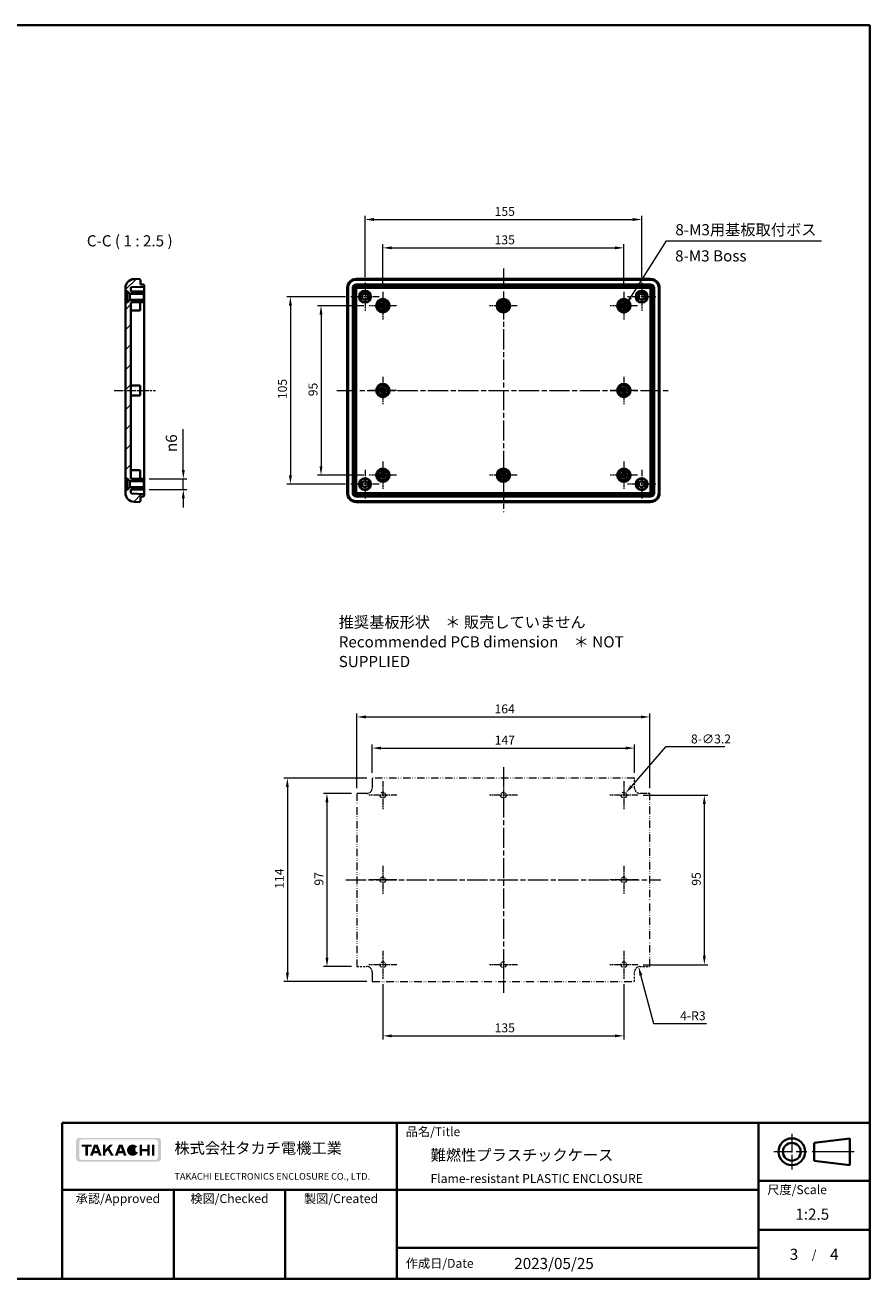
# Model space of a CAD drawing. Units: millimetres. Extents: x 29 to 3773, y 16 to 719.
# Drawn here: x 2313 to 2786, y 16 to 719 of the extents above; entities that cross this region are included whole.
import ezdxf
from ezdxf.enums import TextEntityAlignment as Align

# ---------------------------------------------------------------- set-up
doc = ezdxf.new("R2010")
doc.units = ezdxf.units.MM
doc.header["$LTSCALE"] = 2
doc.linetypes.add('CHAIN', pattern=[0.3543, 0.2362, -0.0295, 0.0591, -0.0295])
doc.linetypes.add('DASH_DOUBLE_DOT', pattern=[0.4398, 0.24, -0.06, 0.0098, -0.06, 0.01, -0.06])
doc.layers.get('Defpoints').update_dxf_attribs({"lineweight": 25})
for name, color, linetype, lineweight in [('Border (ISO)', 7, 'Continuous', 35), ('Dimension (ISO)', 7, 'Continuous', 18), ('Symbol (ISO)', 7, 'Continuous', 18), ('Title (ISO)', 7, 'Continuous', 35), ('Visible (ISO)', 7, 'Continuous', 35), ('Visible Narrow (ISO)', 7, 'Continuous', 25)]:
    doc.layers.add(name, color=color, linetype=linetype, lineweight=lineweight)
for name, color, linetype, lineweight, true_color in [('Center Mark (ISO)', 7, 'Continuous', 18, 0x80ffff), ('Centerline (ISO)', 7, 'Continuous', 18, 0x80ffff), ('Hatch (ISO)', 1, 'Continuous', 18, 0xff0000)]:
    doc.layers.add(name, color=color, linetype=linetype, lineweight=lineweight, true_color=true_color)
doc.styles.add('Note Text (TK)', font='MS PGothic.ttf')
doc.styles.add('文字スタイル67', font='arial.ttf')
doc.dimstyles.new('Default - Method 1b (TK)', dxfattribs={"dimscale": 2, "dimtxt": 2.5, "dimasz": 2.5, "dimexe": 1, "dimexo": 1.5, "dimgap": 1, "dimtad": 1, "dimtoh": 1, "dimrnd": 1e-08, "dimdsep": 46, "dimtxsty": 'Note Text (TK)', "dimcen": 0.09, "dimdle": 5, "dimclrd": 100, "dimclre": 100, "dimclrt": 7, "dimadec": 1, "dimazin": 1, "dimtfac": 1, "dimtmove": 0, "dimatfit": 3, "dimfxl": 0, "dimtolj": 1, "dimlwd": -1, "dimlwe": -1, "dimarcsym": 0})
doc.dimstyles.new('Default - Method 1b (TK)$7', dxfattribs={"dimscale": 2, "dimtxt": 2.5, "dimasz": 2.5, "dimexe": 1, "dimexo": 1.5, "dimgap": 1, "dimtad": 1, "dimtoh": 1, "dimrnd": 1e-08, "dimdsep": 46, "dimtxsty": 'Note Text (TK)', "dimcen": 0.09, "dimdle": 5, "dimclrd": 256, "dimclre": 100, "dimclrt": 7, "dimadec": 1, "dimazin": 1, "dimtfac": 1, "dimtmove": 0, "dimatfit": 3, "dimfxl": 0, "dimtolj": 1, "dimlwd": -1, "dimlwe": -1, "dimarcsym": 0})

# ---------------------------------------------------------------- blocks, each defined once
blk = doc.blocks.new('図面枠 tk図枠')
at = {"layer": 'Border (ISO)'}
for p, q in [((14.5, 289), (405.5, 289)), ((405.5, 289), (405.5, 8)), ((14.5, 8), (405.5, 8))]:
    blk.add_line(p, q, dxfattribs=at)
blk = doc.blocks.new('表題欄 tk表題欄')
at = {"layer": 'Hatch (ISO)'}
h = blk.add_hatch(color=256, dxfattribs=at)
edge = h.paths.add_edge_path(flags=0)
edge.add_arc((95.58, 236.3), 0.596, 270, 360)
edge.add_line((96.17, 236.3), (96.17, 239.71))
edge.add_arc((95.58, 239.71), 0.596, 0, 90)
edge.add_line((95.58, 240.31), (79.14, 240.31))
edge.add_arc((79.14, 239.71), 0.596, 90, 180)
edge.add_line((78.54, 239.71), (78.54, 236.3))
edge.add_arc((79.14, 236.3), 0.596, 180, 270)
edge.add_line((79.14, 235.7), (95.58, 235.7))
edge = h.paths.add_edge_path()
edge.add_line((77.84, 239.96), (77.84, 236.05))
edge.add_arc((78.54, 236.05), 0.702, 180, 270)
edge.add_line((78.54, 235.35), (96.17, 235.35))
edge.add_arc((96.17, 236.05), 0.702, 270, 360)
edge.add_line((96.87, 236.05), (96.87, 239.96))
edge.add_arc((96.17, 239.96), 0.702, 0, 90)
edge.add_line((96.17, 240.66), (78.54, 240.66))
edge.add_arc((78.54, 239.96), 0.702, 90, 180)
for points in [[(79.07, 239.15), (79.07, 238.66), (79.92, 238.66), (79.92, 236.66), (80.51, 236.66), (80.51, 238.66), (81.36, 238.66), (81.36, 239.15)], [(85.68, 236.66), (84.94, 237.89), (84.42, 237.32), (84.42, 236.66), (83.9, 236.66), (83.9, 239.15), (84.42, 239.15), (84.42, 238.1), (85.39, 239.15), (86.11, 239.15), (85.32, 238.3), (86.3, 236.66)], [(92.09, 239.15), (92.09, 236.66), (92.61, 236.66), (92.61, 237.66), (93.77, 237.66), (93.77, 236.66), (94.29, 236.66), (94.29, 239.15), (93.77, 239.15), (93.77, 238.15), (92.61, 238.15), (92.61, 239.15)], [(94.84, 239.15), (94.84, 236.66), (95.36, 236.66), (95.36, 239.15)]]:
    blk.add_hatch(color=256, dxfattribs=at).paths.add_polyline_path(points)
h = blk.add_hatch(color=256, dxfattribs=at)
h.paths.add_polyline_path([(82.59, 237.71), (81.95, 237.71), (82.27, 238.58)], flags=0)
h.paths.add_polyline_path([(82.78, 237.2), (81.76, 237.2), (81.57, 236.66), (80.95, 236.66), (81.86, 239.15), (82.68, 239.15), (83.59, 236.66), (82.98, 236.66)])
h = blk.add_hatch(color=256, dxfattribs=at)
h.paths.add_polyline_path([(87.53, 237.71), (88.16, 237.71), (87.85, 238.58)], flags=0)
h.paths.add_polyline_path([(87.14, 236.66), (87.34, 237.2), (88.35, 237.2), (88.55, 236.66), (89.17, 236.66), (88.25, 239.15), (87.44, 239.15), (86.52, 236.66)])
h = blk.add_hatch(color=256, dxfattribs=at)
edge = h.paths.add_edge_path()
edge.add_arc((90.52, 237.9), 1.27, 38.5505, 336.582)
edge.add_line((91.69, 237.4), (91.17, 237.62))
edge.add_ellipse((90.52, 237.9), major_axis=(0, -0.8), ratio=0.867347, start_angle=124.651, end_angle=429.4109, ccw=False)
edge.add_line((91.09, 238.36), (91.52, 238.7))
at = {"layer": 'Title (ISO)'}
for p, q in [((74.71, 244.05), (255.71, 244.05)), ((74.71, 209.05), (74.71, 244.05)), ((149.71, 244.05), (149.71, 209.05)), ((230.71, 244.05), (230.71, 209.05)), ((255.71, 244.05), (255.71, 209.05)), ((243.21, 239.55), (251.21, 240.55)), ((243.21, 239.55), (243.21, 235.55)), ((251.21, 234.55), (251.21, 240.55)), ((243.21, 235.55), (251.21, 234.55)), ((230.71, 231.05), (255.71, 231.05)), ((74.71, 229.05), (230.71, 229.05)), ((99.71, 229.05), (99.71, 209.05)), ((124.71, 229.05), (124.71, 209.05)), ((230.71, 220.05), (255.71, 220.05)), ((149.71, 216.05), (230.71, 216.05)), ((255.71, 209.05), (74.71, 209.05))]:
    blk.add_line(p, q, dxfattribs=at)
at = {"layer": 'Title (ISO)', "color": 4, "linetype": 'CHAIN', "lineweight": 18, "ltscale": 8.88956, "true_color": 0x00ffff}
blk.add_line((238.21, 241.55), (238.21, 233.55), dxfattribs=at)
at = {"layer": 'Title (ISO)', "color": 4, "linetype": 'CHAIN', "lineweight": 18, "ltscale": 20.001633, "true_color": 0x00ffff}
blk.add_line((252.21, 237.55), (234.21, 237.55), dxfattribs=at)
at = {"layer": 'Title (ISO)'}
for radius in [3, 2]:
    blk.add_circle((238.21, 237.55), radius, dxfattribs=at)
at = {"layer": 'Title (ISO)', "color": 1, "true_color": 0xff0000, "char_height": 2, "line_spacing_factor": 1.5, "style": 'Note Text (TK)'}
for s, insert, attachment_point in [('\\fＭＳ Ｐゴシック|b0|i0;\\H2.0000;品名/Title', (151.71, 242.05), 4), ('\\fＭＳ Ｐゴシック|b0|i0;\\H2.0000;承認/Approved', (87.21, 227.05), 5), ('\\fＭＳ Ｐゴシック|b0|i0;\\H2.0000;検図/Checked', (112.21, 227.05), 5), ('\\fＭＳ Ｐゴシック|b0|i0;\\H2.0000;製図/Created', (137.21, 227.05), 5), ('\\fＭＳ Ｐゴシック|b0|i0;\\H2.0000;尺度/Scale', (232.71, 229.05), 4), ('\\fＭＳ Ｐゴシック|b0|i0;\\H2.0000;作成日/Date', (151.71, 212.55), 4)]:
    blk.add_mtext(s, dxfattribs=dict(at, insert=insert, attachment_point=attachment_point))
at = {"layer": 'Title (ISO)', "color": 7, "line_spacing_factor": 1.5, "style": 'Note Text (TK)'}
for s, insert, char_height, attachment_point in [('株式会社タカチ電機工業', (99.87, 238.05), 2.5, 4), ('\\fArial|b0|i0;\\H1.4986;TAKACHI ELECTRONICS ENCLOSURE CO., LTD.', (99.87, 232.05), 1.4986, 4), ('\\fＭＳ Ｐゴシック|b0|i0;\\H2.0000;/', (243.21, 214.55), 2, 5)]:
    blk.add_mtext(s, dxfattribs=dict(at, insert=insert, char_height=char_height, attachment_point=attachment_point))
at = {"layer": 'Title (ISO)', "color": 7}
for tag, p, height, style in [('<品名>_001', (157.28, 235.56), 2.5, 'Note Text (TK)'), ('<Title>_001', (157.25, 230.55), 2, '文字スタイル67'), ('<尺度>_001', (240.82, 222.3), 2.5, 'Note Text (TK)'), ('作成日_001', (175.66, 211.26), 2.5, 'Note Text (TK)'), ('<ページ_No.>_001', (238.1, 213.3), 2.5, 'Note Text (TK)'), ('<総ページ数>_001', (246.79, 213.3), 2.5, 'Note Text (TK)')]:
    blk.add_attdef(tag, p, '', height=height, dxfattribs=dict(at, style=style))
at = {"layer": 'Title (ISO)', "color": 7, "style": 'Note Text (TK)'}
blk.add_attdef('<承認>', text='', height=2.5, dxfattribs=at).set_placement((87.21, 217.05), align=Align.MIDDLE_CENTER)
blk = doc.blocks.new('*D38')
at = {"layer": 'Defpoints', "color": 0, "transparency": 16777216}
for p in [(2379.27, 464.29), (2379.27, 458.29), (2401.38, 458.29)]:
    blk.add_point(p, dxfattribs=at)
at = {"layer": 'Dimension (ISO)', "color": 100, "transparency": 16777216}
for p, q in [((2401.38, 469.29), (2401.38, 492.05)), ((2382.27, 464.29), (2403.38, 464.29)), ((2401.38, 458.29), (2401.38, 464.29)), ((2382.27, 458.29), (2403.38, 458.29)), ((2401.38, 453.29), (2401.38, 448.29))]:
    blk.add_line(p, q, dxfattribs=at)
for points in [[(2400.54, 469.29), (2402.21, 469.29), (2401.38, 464.29)], [(2400.54, 453.29), (2402.21, 453.29), (2401.38, 458.29)]]:
    blk.add_solid(points, dxfattribs=at)
at = {"layer": 'Dimension (ISO)', "color": 7, "transparency": 16777216, "insert": (2394.7, 479.29), "char_height": 5, "attachment_point": 4, "rotation": 90, "style": 'Note Text (TK)'}
blk.add_mtext('\\A1;\\fAIGDT|b0|i0;\\H6.2183;n\\fＭＳ Ｐゴシック|b0|i0;\\H6.2500;6', dxfattribs=at)
blk = doc.blocks.new('*D39')
at = {"layer": 'Defpoints', "color": 0, "transparency": 16777216}
for p in [(2654.18, 313.41), (2507.18, 296.55), (2654.18, 296.55)]:
    blk.add_point(p, dxfattribs=at)
at = {"layer": 'Dimension (ISO)', "color": 100, "transparency": 16777216}
for p, q in [((2507.18, 299.55), (2507.18, 315.41)), ((2512.18, 313.41), (2649.18, 313.41)), ((2654.18, 299.55), (2654.18, 315.41))]:
    blk.add_line(p, q, dxfattribs=at)
for points in [[(2512.18, 314.24), (2512.18, 312.58), (2507.18, 313.41)], [(2649.18, 314.24), (2649.18, 312.58), (2654.18, 313.41)]]:
    blk.add_solid(points, dxfattribs=at)
at = {"layer": 'Dimension (ISO)', "color": 7, "transparency": 16777216, "insert": (2575.84, 317.91), "char_height": 5, "attachment_point": 4, "style": 'Note Text (TK)'}
blk.add_mtext('\\A1;147', dxfattribs=at)
blk = doc.blocks.new('*D40')
at = {"layer": 'Defpoints', "color": 0, "transparency": 16777216}
for p in [(2662.68, 330.87), (2498.68, 288.05), (2662.68, 288.05)]:
    blk.add_point(p, dxfattribs=at)
at = {"layer": 'Dimension (ISO)', "color": 100, "transparency": 16777216}
for p, q in [((2498.68, 291.05), (2498.68, 332.87)), ((2503.68, 330.87), (2657.68, 330.87)), ((2662.68, 291.05), (2662.68, 332.87))]:
    blk.add_line(p, q, dxfattribs=at)
for points in [[(2503.68, 331.7), (2503.68, 330.04), (2498.68, 330.87)], [(2657.68, 331.7), (2657.68, 330.04), (2662.68, 330.87)]]:
    blk.add_solid(points, dxfattribs=at)
at = {"layer": 'Dimension (ISO)', "color": 7, "transparency": 16777216, "insert": (2575.72, 335.37), "char_height": 5, "attachment_point": 4, "style": 'Note Text (TK)'}
blk.add_mtext('\\A1;164', dxfattribs=at)
blk = doc.blocks.new('*D41')
at = {"layer": 'Defpoints', "color": 0, "transparency": 16777216}
for p in [(2498.68, 288.05), (2481.86, 191.05), (2498.68, 191.05)]:
    blk.add_point(p, dxfattribs=at)
at = {"layer": 'Dimension (ISO)', "color": 100, "transparency": 16777216}
for p, q in [((2495.68, 288.05), (2479.86, 288.05)), ((2481.86, 283.05), (2481.86, 196.05)), ((2495.68, 191.05), (2479.86, 191.05))]:
    blk.add_line(p, q, dxfattribs=at)
for points in [[(2481.02, 283.05), (2482.69, 283.05), (2481.86, 288.05)], [(2481.02, 196.05), (2482.69, 196.05), (2481.86, 191.05)]]:
    blk.add_solid(points, dxfattribs=at)
at = {"layer": 'Dimension (ISO)', "color": 7, "transparency": 16777216, "insert": (2477.36, 236.34), "char_height": 5, "attachment_point": 4, "rotation": 90, "style": 'Note Text (TK)'}
blk.add_mtext('\\A1;97', dxfattribs=at)
blk = doc.blocks.new('*D42')
at = {"layer": 'Defpoints', "color": 0, "transparency": 16777216}
for p in [(2507.18, 296.55), (2459.68, 182.55), (2507.18, 182.55)]:
    blk.add_point(p, dxfattribs=at)
at = {"layer": 'Dimension (ISO)', "color": 100, "transparency": 16777216}
for p, q in [((2504.18, 296.55), (2457.68, 296.55)), ((2459.68, 291.55), (2459.68, 187.55)), ((2504.18, 182.55), (2457.68, 182.55))]:
    blk.add_line(p, q, dxfattribs=at)
for points in [[(2458.85, 291.55), (2460.51, 291.55), (2459.68, 296.55)], [(2458.85, 187.55), (2460.51, 187.55), (2459.68, 182.55)]]:
    blk.add_solid(points, dxfattribs=at)
at = {"layer": 'Dimension (ISO)', "color": 7, "transparency": 16777216, "insert": (2455.18, 234.59), "char_height": 5, "attachment_point": 4, "rotation": 90, "style": 'Note Text (TK)'}
blk.add_mtext('\\A1;114', dxfattribs=at)
blk = doc.blocks.new('*D43')
at = {"layer": 'Defpoints', "color": 0, "transparency": 16777216}
for p in [(2656.03, 287.05), (2656.03, 192.05), (2693.24, 192.05)]:
    blk.add_point(p, dxfattribs=at)
at = {"layer": 'Dimension (ISO)', "color": 100, "transparency": 16777216}
for p, q in [((2659.03, 287.05), (2695.24, 287.05)), ((2693.24, 282.05), (2693.24, 197.05)), ((2659.03, 192.05), (2695.24, 192.05))]:
    blk.add_line(p, q, dxfattribs=at)
for points in [[(2692.41, 282.05), (2694.07, 282.05), (2693.24, 287.05)], [(2692.41, 197.05), (2694.07, 197.05), (2693.24, 192.05)]]:
    blk.add_solid(points, dxfattribs=at)
at = {"layer": 'Dimension (ISO)', "color": 7, "transparency": 16777216, "insert": (2688.74, 236.29), "char_height": 5, "attachment_point": 4, "rotation": 90, "style": 'Note Text (TK)'}
blk.add_mtext('\\A1;95', dxfattribs=at)
blk = doc.blocks.new('*D44')
at = {"layer": 'Defpoints', "color": 0, "transparency": 16777216}
for p in [(2513.18, 184.2), (2648.18, 184.2), (2648.18, 152.17)]:
    blk.add_point(p, dxfattribs=at)
at = {"layer": 'Dimension (ISO)', "color": 100, "transparency": 16777216}
for p, q in [((2513.18, 181.2), (2513.18, 150.17)), ((2648.18, 181.2), (2648.18, 150.17)), ((2518.18, 152.17), (2643.18, 152.17))]:
    blk.add_line(p, q, dxfattribs=at)
for points in [[(2518.18, 153), (2518.18, 151.34), (2513.18, 152.17)], [(2643.18, 153), (2643.18, 151.34), (2648.18, 152.17)]]:
    blk.add_solid(points, dxfattribs=at)
at = {"layer": 'Dimension (ISO)', "color": 7, "transparency": 16777216, "insert": (2575.79, 156.67), "char_height": 5, "attachment_point": 4, "style": 'Note Text (TK)'}
blk.add_mtext('\\A1;135', dxfattribs=at)
blk = doc.blocks.new('*D45')
at = {"layer": 'Defpoints', "color": 0, "transparency": 16777216}
for p in [(2649.22, 288.26), (2647.13, 285.84)]:
    blk.add_point(p, dxfattribs=at)
at = {"layer": 'Dimension (ISO)', "color": 100, "transparency": 16777216}
for p, q in [((2671.42, 314.03), (2652.49, 292.05)), ((2704.71, 314.03), (2671.42, 314.03)), ((2648, 287.05), (2648.36, 287.05)), ((2648.18, 286.87), (2648.18, 287.23))]:
    blk.add_line(p, q, dxfattribs=at)
blk.add_solid([(2651.85, 292.59), (2653.12, 291.5), (2649.22, 288.26)], dxfattribs=at)
at = {"layer": 'Dimension (ISO)', "color": 7, "transparency": 16777216, "insert": (2685.76, 318.53), "char_height": 5, "attachment_point": 4, "style": 'Note Text (TK)'}
blk.add_mtext('\\A1;8-∅3.2', dxfattribs=at)
blk = doc.blocks.new('*D46')
at = {"layer": 'Defpoints', "color": 0, "transparency": 16777216}
for p in [(2656.4, 190.95), (2657.18, 188.05)]:
    blk.add_point(p, dxfattribs=at)
at = {"layer": 'Dimension (ISO)', "color": 100, "transparency": 16777216}
for p, q in [((2664.98, 158.94), (2657.7, 186.12)), ((2694.53, 158.94), (2664.98, 158.94))]:
    blk.add_line(p, q, dxfattribs=at)
blk.add_solid([(2658.5, 186.33), (2656.89, 185.9), (2656.4, 190.95)], dxfattribs=at)
at = {"layer": 'Dimension (ISO)', "color": 7, "transparency": 16777216, "insert": (2679.7, 163.44), "char_height": 5, "attachment_point": 4, "style": 'Note Text (TK)'}
blk.add_mtext('\\A1;4-R3', dxfattribs=at)
blk = doc.blocks.new('*D47')
at = {"layer": 'Defpoints', "color": 0, "transparency": 16777216}
for p in [(2648.18, 593.68), (2513.18, 568.99), (2648.18, 568.99)]:
    blk.add_point(p, dxfattribs=at)
at = {"layer": 'Dimension (ISO)', "color": 100, "transparency": 16777216}
for p, q in [((2513.18, 571.99), (2513.18, 595.68)), ((2518.18, 593.68), (2643.18, 593.68)), ((2648.18, 571.99), (2648.18, 595.68))]:
    blk.add_line(p, q, dxfattribs=at)
for points in [[(2518.18, 594.52), (2518.18, 592.85), (2513.18, 593.68)], [(2643.18, 594.52), (2643.18, 592.85), (2648.18, 593.68)]]:
    blk.add_solid(points, dxfattribs=at)
at = {"layer": 'Dimension (ISO)', "color": 7, "transparency": 16777216, "insert": (2575.79, 598.18), "char_height": 5, "attachment_point": 4, "style": 'Note Text (TK)'}
blk.add_mtext('\\A1;135', dxfattribs=at)
blk = doc.blocks.new('*D48')
at = {"layer": 'Defpoints', "color": 0, "transparency": 16777216}
for p in [(2658.18, 609.58), (2503.18, 574.24), (2658.18, 574.24)]:
    blk.add_point(p, dxfattribs=at)
at = {"layer": 'Dimension (ISO)', "color": 100, "transparency": 16777216}
for p, q in [((2503.18, 577.24), (2503.18, 611.58)), ((2658.18, 577.24), (2658.18, 611.58)), ((2508.18, 609.58), (2653.18, 609.58))]:
    blk.add_line(p, q, dxfattribs=at)
for points in [[(2508.18, 610.41), (2508.18, 608.74), (2503.18, 609.58)], [(2653.18, 610.41), (2653.18, 608.74), (2658.18, 609.58)]]:
    blk.add_solid(points, dxfattribs=at)
at = {"layer": 'Dimension (ISO)', "color": 7, "transparency": 16777216, "insert": (2575.79, 614.08), "char_height": 5, "attachment_point": 4, "style": 'Note Text (TK)'}
blk.add_mtext('\\A1;155', dxfattribs=at)
blk = doc.blocks.new('*D49')
at = {"layer": 'Defpoints', "color": 0, "transparency": 16777216}
for p in [(2505.48, 561.29), (2478.53, 466.29), (2505.48, 466.29)]:
    blk.add_point(p, dxfattribs=at)
at = {"layer": 'Dimension (ISO)', "color": 100, "transparency": 16777216}
for p, q in [((2502.48, 561.29), (2476.53, 561.29)), ((2478.53, 556.29), (2478.53, 471.29)), ((2502.48, 466.29), (2476.53, 466.29))]:
    blk.add_line(p, q, dxfattribs=at)
for points in [[(2477.7, 556.29), (2479.36, 556.29), (2478.53, 561.29)], [(2477.7, 471.29), (2479.36, 471.29), (2478.53, 466.29)]]:
    blk.add_solid(points, dxfattribs=at)
at = {"layer": 'Dimension (ISO)', "color": 7, "transparency": 16777216, "insert": (2474.03, 510.54), "char_height": 5, "attachment_point": 4, "rotation": 90, "style": 'Note Text (TK)'}
blk.add_mtext('\\A1;95', dxfattribs=at)
blk = doc.blocks.new('*D50')
at = {"layer": 'Defpoints', "color": 0, "transparency": 16777216}
for p in [(2495.23, 566.29), (2461.37, 461.29), (2495.23, 461.29)]:
    blk.add_point(p, dxfattribs=at)
at = {"layer": 'Dimension (ISO)', "color": 100, "transparency": 16777216}
for p, q in [((2492.23, 566.29), (2459.37, 566.29)), ((2461.37, 561.29), (2461.37, 466.29)), ((2492.23, 461.29), (2459.37, 461.29))]:
    blk.add_line(p, q, dxfattribs=at)
for points in [[(2460.54, 561.29), (2462.21, 561.29), (2461.37, 566.29)], [(2460.54, 466.29), (2462.21, 466.29), (2461.37, 461.29)]]:
    blk.add_solid(points, dxfattribs=at)
at = {"layer": 'Dimension (ISO)', "color": 7, "transparency": 16777216, "insert": (2456.87, 508.9), "char_height": 5, "attachment_point": 4, "rotation": 90, "style": 'Note Text (TK)'}
blk.add_mtext('\\A1;105', dxfattribs=at)

msp = doc.modelspace()

# ---------------------------------------------------------------- hatches: boundary and pattern name
at = {"layer": 'Hatch (ISO)'}
h = msp.add_hatch(dxfattribs=at)
h.set_pattern_fill('ANSI31', color=256, scale=63.5, style=0)
h.set_pattern_definition([(45, (1772.25, -4), (-5.61266, 5.61266), [])])
edge = h.paths.add_edge_path()
edge.add_line((2371.4197, 564.5884), (2369.9697, 563.1384))
edge.add_line((2369.9697, 563.1384), (2368.9697, 563.1384))
edge.add_line((2368.9697, 563.1384), (2368.9697, 464.4384))
edge.add_line((2368.9697, 464.4384), (2369.9697, 464.4384))
edge.add_line((2369.9697, 464.4384), (2371.4197, 462.9884))
edge.add_line((2371.4197, 462.9884), (2379.2697, 462.9884))
edge.add_line((2379.2697, 462.9884), (2379.2697, 464.2884))
edge.add_line((2379.2697, 464.2884), (2372.4697, 464.2884))
edge.add_ellipse((2372.4697, 464.7884), major_axis=(0, -0.5), ratio=1, start_angle=270, end_angle=360, ccw=False)
edge.add_line((2371.9697, 464.7884), (2371.9697, 562.7884))
edge.add_ellipse((2372.4697, 562.7884), major_axis=(-0.5, 0), ratio=1, start_angle=270, end_angle=360, ccw=False)
edge.add_line((2372.4697, 563.2884), (2379.2697, 563.2884))
edge.add_line((2379.2697, 563.2884), (2379.2697, 564.5884))
edge.add_line((2379.2697, 564.5884), (2371.4197, 564.5884))
edge = h.paths.add_edge_path()
edge.add_ellipse((2373.9697, 571.1806), major_axis=(-0.1745, 4.997), ratio=1, start_angle=0, end_angle=88)
edge.add_line((2368.9697, 571.1806), (2368.9697, 569.4384))
edge.add_line((2368.9697, 569.4384), (2369.9697, 569.4384))
edge.add_line((2369.9697, 569.4384), (2371.4197, 567.9884))
edge.add_line((2371.4197, 567.9884), (2379.2697, 567.9884))
edge.add_line((2379.2697, 567.9884), (2379.2697, 569.2884))
edge.add_line((2379.2697, 569.2884), (2372.4697, 569.2884))
edge.add_ellipse((2372.4697, 569.7884), major_axis=(0, -0.5), ratio=1, start_angle=270, end_angle=360, ccw=False)
edge.add_line((2371.9697, 569.7884), (2371.9697, 571.0738))
edge.add_ellipse((2372.4697, 571.0738), major_axis=(-0.5, 0), ratio=1, start_angle=272, end_angle=360, ccw=False)
edge.add_line((2372.4523, 571.5735), (2379.4697, 571.8186))
edge.add_line((2379.4697, 571.8186), (2379.4697, 572.6357))
edge.add_ellipse((2378.9697, 572.6357), major_axis=(0.5, 0), ratio=1, start_angle=0, end_angle=88)
edge.add_line((2378.9872, 573.1354), (2377.4697, 573.1884))
edge.add_line((2377.4697, 573.1884), (2377.4697, 575.7884))
edge.add_line((2377.4697, 575.7884), (2376.9697, 575.7884))
edge.add_line((2376.9697, 575.7884), (2376.9697, 576.2884))
edge.add_line((2376.9697, 576.2884), (2373.7952, 576.1775))
edge = h.paths.add_edge_path()
edge.add_line((2377.4697, 451.7884), (2377.4697, 454.3884))
edge.add_line((2377.4697, 454.3884), (2378.9872, 454.4414))
edge.add_ellipse((2378.9697, 454.9411), major_axis=(0.0174, -0.4997), ratio=1, start_angle=0, end_angle=88)
edge.add_line((2379.4697, 454.9411), (2379.4697, 455.7582))
edge.add_line((2379.4697, 455.7582), (2372.4523, 456.0033))
edge.add_ellipse((2372.4697, 456.503), major_axis=(-0.0174, -0.4997), ratio=1, start_angle=272, end_angle=360, ccw=False)
edge.add_line((2371.9697, 456.503), (2371.9697, 457.7884))
edge.add_ellipse((2372.4697, 457.7884), major_axis=(-0.5, 0), ratio=1, start_angle=270, end_angle=360, ccw=False)
edge.add_line((2372.4697, 458.2884), (2379.2697, 458.2884))
edge.add_line((2379.2697, 458.2884), (2379.2697, 459.5884))
edge.add_line((2379.2697, 459.5884), (2371.4197, 459.5884))
edge.add_line((2371.4197, 459.5884), (2369.9697, 458.1384))
edge.add_line((2369.9697, 458.1384), (2368.9697, 458.1384))
edge.add_line((2368.9697, 458.1384), (2368.9697, 456.3962))
edge.add_ellipse((2373.9697, 456.3962), major_axis=(-5, 0), ratio=1, start_angle=0, end_angle=88)
edge.add_line((2373.7952, 451.3993), (2376.9697, 451.2884))
edge.add_line((2376.9697, 451.2884), (2376.9697, 451.7884))
edge.add_line((2376.9697, 451.7884), (2377.4697, 451.7884))

# ---------------------------------------------------------------- linework, layer by layer
at = {"layer": 'Center Mark (ISO)', "linetype": 'CHAIN', "ltscale": 7.067179}
for p, q in [((2503.179, 574.2384), (2503.179, 558.3384)), ((2658.179, 574.2384), (2658.179, 558.3384)), ((2511.129, 566.2884), (2495.229, 566.2884)), ((2666.129, 566.2884), (2650.229, 566.2884)), ((2503.179, 469.2384), (2503.179, 453.3384)), ((2658.179, 469.2384), (2658.179, 453.3384)), ((2511.129, 461.2884), (2495.229, 461.2884)), ((2666.129, 461.2884), (2650.229, 461.2884))]:
    msp.add_line(p, q, dxfattribs=at)
at = {"layer": 'Center Mark (ISO)', "linetype": 'CHAIN', "ltscale": 6.844938}
for p, q in [((2513.179, 568.9884), (2513.179, 553.5884)), ((2580.679, 568.9884), (2580.679, 553.5884)), ((2648.179, 568.9884), (2648.179, 553.5884)), ((2520.879, 561.2884), (2505.479, 561.2884)), ((2588.379, 561.2884), (2572.979, 561.2884)), ((2655.879, 561.2884), (2640.479, 561.2884)), ((2513.179, 521.4884), (2513.179, 506.0884)), ((2648.179, 521.4884), (2648.179, 506.0884)), ((2520.879, 513.7884), (2505.479, 513.7884)), ((2655.879, 513.7884), (2640.479, 513.7884)), ((2513.179, 473.9884), (2513.179, 458.5884)), ((2580.679, 473.9884), (2580.679, 458.5884)), ((2648.179, 473.9884), (2648.179, 458.5884)), ((2520.879, 466.2884), (2505.479, 466.2884)), ((2588.379, 466.2884), (2572.979, 466.2884)), ((2655.879, 466.2884), (2640.479, 466.2884))]:
    msp.add_line(p, q, dxfattribs=at)
at = {"layer": 'Center Mark (ISO)', "linetype": 'CHAIN', "ltscale": 6.978282}
for p, q in [((2513.179, 294.8973), (2513.179, 279.1973)), ((2580.679, 294.8973), (2580.679, 279.1973)), ((2648.179, 294.8973), (2648.179, 279.1973)), ((2521.029, 287.0473), (2505.329, 287.0473)), ((2588.529, 287.0473), (2572.829, 287.0473)), ((2656.029, 287.0473), (2640.329, 287.0473)), ((2513.179, 247.3973), (2513.179, 231.6973)), ((2648.179, 247.3973), (2648.179, 231.6973)), ((2521.029, 239.5473), (2505.329, 239.5473)), ((2656.029, 239.5473), (2640.329, 239.5473)), ((2513.179, 199.8973), (2513.179, 184.1973)), ((2580.679, 199.8973), (2580.679, 184.1973)), ((2648.179, 199.8973), (2648.179, 184.1973)), ((2521.029, 192.0473), (2505.329, 192.0473)), ((2588.529, 192.0473), (2572.829, 192.0473)), ((2656.029, 192.0473), (2640.329, 192.0473))]:
    msp.add_line(p, q, dxfattribs=at)
at = {"layer": 'Centerline (ISO)', "linetype": 'CHAIN', "ltscale": 23.990969}
for p, q in [((2580.679, 582.0384), (2580.679, 445.5384)), ((2487.429, 513.7884), (2673.929, 513.7884)), ((2580.679, 302.7973), (2580.679, 176.2973)), ((2492.429, 239.5473), (2668.929, 239.5473))]:
    msp.add_line(p, q, dxfattribs=at)
at = {"layer": 'Centerline (ISO)', "linetype": 'CHAIN', "ltscale": 10.223008}
msp.add_line((2362.7197, 513.7884), (2385.7197, 513.7884), dxfattribs=at)
at = {"layer": 'Visible (ISO)'}
for p, q in [((2376.9697, 576.2884), (2373.7952, 576.1775)), ((2376.9697, 575.7884), (2376.9697, 576.2884)), ((2663.182, 576.2884), (2498.176, 576.2884)), ((2368.9697, 571.1806), (2368.9697, 569.4384)), ((2368.9697, 569.4384), (2369.9697, 569.4384)), ((2368.9697, 563.1384), (2368.9697, 569.4384)), ((2369.9697, 569.4384), (2371.4197, 567.9884)), ((2369.9697, 569.4384), (2369.9697, 563.1384)), ((2371.9697, 569.7884), (2371.9697, 571.0738)), ((2372.4523, 571.5735), (2379.4697, 571.8186)), ((2379.2697, 569.2884), (2372.4697, 569.2884)), ((2377.4697, 575.7884), (2376.9697, 575.7884)), ((2377.4697, 573.1884), (2377.4697, 575.7884)), ((2378.9872, 573.1354), (2377.4697, 573.1884)), ((2379.2697, 567.9884), (2379.2697, 569.2884)), ((2379.4697, 571.8186), (2379.4697, 572.6357)), ((2379.4697, 571.2189), (2379.4697, 571.8186)), ((2379.4697, 571.2189), (2379.4697, 456.3579)), ((2493.179, 571.2914), (2493.179, 456.2854)), ((2493.679, 456.2884), (2493.679, 571.2884)), ((2496.279, 456.2872), (2496.279, 571.2896)), ((2497.6488, 456.3579), (2497.6488, 571.2189)), ((2498.1778, 573.1884), (2663.1802, 573.1884)), ((2498.179, 575.7884), (2663.179, 575.7884)), ((2498.2485, 571.8186), (2663.1095, 571.8186)), ((2663.7092, 571.2189), (2663.7092, 456.3579)), ((2665.079, 571.2896), (2665.079, 456.2872)), ((2667.679, 571.2884), (2667.679, 456.2884)), ((2668.179, 456.2854), (2668.179, 571.2914)), ((2369.9697, 563.1384), (2368.9697, 563.1384)), ((2368.9697, 563.1384), (2368.9697, 464.4384)), ((2371.4197, 564.5884), (2369.9697, 563.1384)), ((2371.4197, 567.9884), (2379.2697, 567.9884)), ((2371.4197, 567.9884), (2371.4197, 564.5884)), ((2379.2697, 564.5884), (2371.4197, 564.5884)), ((2371.9697, 464.7884), (2371.9697, 562.7884)), ((2372.4697, 563.2884), (2379.2697, 563.2884)), ((2377.2697, 563.2884), (2377.2697, 558.5384)), ((2379.2697, 567.9884), (2379.2697, 564.5884)), ((2379.2697, 563.2884), (2379.2697, 564.5884)), ((2371.9697, 558.5384), (2377.2697, 558.5384)), ((2371.9697, 516.5384), (2377.2697, 516.5384)), ((2377.2697, 516.5384), (2377.2697, 511.0384)), ((2371.9697, 511.0384), (2377.2697, 511.0384)), ((2368.9697, 464.4384), (2369.9697, 464.4384)), ((2368.9697, 458.1384), (2368.9697, 464.4384)), ((2369.9697, 464.4384), (2371.4197, 462.9884)), ((2369.9697, 464.4384), (2369.9697, 458.1384)), ((2371.9697, 469.0384), (2377.2697, 469.0384)), ((2379.2697, 464.2884), (2372.4697, 464.2884)), ((2377.2697, 469.0384), (2377.2697, 464.2884)), ((2379.2697, 462.9884), (2379.2697, 464.2884)), ((2369.9697, 458.1384), (2368.9697, 458.1384)), ((2368.9697, 458.1384), (2368.9697, 456.3962)), ((2371.4197, 459.5884), (2369.9697, 458.1384)), ((2371.4197, 462.9884), (2379.2697, 462.9884)), ((2371.4197, 462.9884), (2371.4197, 459.5884)), ((2379.2697, 459.5884), (2371.4197, 459.5884)), ((2371.9697, 456.503), (2371.9697, 457.7884)), ((2372.4697, 458.2884), (2379.2697, 458.2884)), ((2379.2697, 462.9884), (2379.2697, 459.5884)), ((2379.2697, 458.2884), (2379.2697, 459.5884)), ((2379.4697, 455.7582), (2372.4523, 456.0033)), ((2373.7952, 451.3993), (2376.9697, 451.2884)), ((2376.9697, 451.2884), (2376.9697, 451.7884)), ((2376.9697, 451.7884), (2377.4697, 451.7884)), ((2377.4697, 454.3884), (2378.9872, 454.4414)), ((2377.4697, 451.7884), (2377.4697, 454.3884)), ((2379.4697, 455.7582), (2379.4697, 456.3579)), ((2379.4697, 454.9411), (2379.4697, 455.7582)), ((2498.176, 451.2884), (2663.182, 451.2884)), ((2663.1802, 454.3884), (2498.1778, 454.3884)), ((2663.179, 451.7884), (2498.179, 451.7884)), ((2663.1095, 455.7582), (2498.2485, 455.7582))]:
    msp.add_line(p, q, dxfattribs=at)
at = {"layer": 'Visible (ISO)', "linetype": 'DASH_DOUBLE_DOT', "lineweight": 18, "ltscale": 1.969299}
for p, q in [((2507.179, 296.5473), (2507.179, 291.0473)), ((2654.179, 291.0473), (2654.179, 296.5473)), ((2504.179, 288.0473), (2498.679, 288.0473)), ((2662.679, 288.0473), (2657.179, 288.0473)), ((2498.679, 191.0473), (2504.179, 191.0473)), ((2657.179, 191.0473), (2662.679, 191.0473)), ((2507.179, 188.0473), (2507.179, 182.5473)), ((2654.179, 182.5473), (2654.179, 188.0473))]:
    msp.add_line(p, q, dxfattribs=at)
at = {"layer": 'Visible (ISO)', "linetype": 'DASH_DOUBLE_DOT', "lineweight": 18, "ltscale": 8.913142}
for p, q in [((2654.179, 296.5473), (2507.179, 296.5473)), ((2507.179, 182.5473), (2654.179, 182.5473))]:
    msp.add_line(p, q, dxfattribs=at)
at = {"layer": 'Visible (ISO)', "linetype": 'DASH_DOUBLE_DOT', "lineweight": 18, "ltscale": 8.822192}
for p, q in [((2498.679, 288.0473), (2498.679, 191.0473)), ((2662.679, 191.0473), (2662.679, 288.0473))]:
    msp.add_line(p, q, dxfattribs=at)
at = {"layer": 'Visible (ISO)'}
for centre, radius in [((2503.179, 566.2884), 3), ((2658.179, 566.2884), 3), ((2503.179, 566.2884), 1.7), ((2513.179, 561.2884), 3.75), ((2513.179, 561.2884), 2.75), ((2513.179, 561.2884), 1.45), ((2513.179, 561.2884), 1.15), ((2580.679, 561.2884), 3.75), ((2580.679, 561.2884), 2.75), ((2580.679, 561.2884), 1.45), ((2580.679, 561.2884), 1.15), ((2648.179, 561.2884), 3.75), ((2648.179, 561.2884), 2.75), ((2648.179, 561.2884), 1.45), ((2648.179, 561.2884), 1.15), ((2658.179, 566.2884), 1.7), ((2513.179, 513.7884), 3.75), ((2513.179, 513.7884), 2.75), ((2513.179, 513.7884), 1.45), ((2513.179, 513.7884), 1.15), ((2648.179, 513.7884), 3.75), ((2648.179, 513.7884), 2.75), ((2648.179, 513.7884), 1.45), ((2648.179, 513.7884), 1.15), ((2503.179, 461.2884), 3), ((2513.179, 466.2884), 3.75), ((2513.179, 466.2884), 2.75), ((2513.179, 466.2884), 1.45), ((2513.179, 466.2884), 1.15), ((2580.679, 466.2884), 3.75), ((2580.679, 466.2884), 2.75), ((2580.679, 466.2884), 1.45), ((2580.679, 466.2884), 1.15), ((2648.179, 466.2884), 3.75), ((2648.179, 466.2884), 2.75), ((2648.179, 466.2884), 1.45), ((2648.179, 466.2884), 1.15), ((2658.179, 461.2884), 3), ((2503.179, 461.2884), 1.7), ((2658.179, 461.2884), 1.7)]:
    msp.add_circle(centre, radius, dxfattribs=at)
at = {"layer": 'Visible (ISO)', "linetype": 'DASH_DOUBLE_DOT', "lineweight": 18, "ltscale": 3.599638}
for centre in [(2513.179, 287.0473), (2580.679, 287.0473), (2648.179, 287.0473), (2513.179, 239.5473), (2648.179, 239.5473), (2513.179, 192.0473), (2580.679, 192.0473), (2648.179, 192.0473)]:
    msp.add_circle(centre, 1.6, dxfattribs=at)
at = {"layer": 'Visible (ISO)'}
for centre, radius, start, end in [((2373.9697, 571.1806), 5, 92, 180), ((2372.4697, 571.0738), 0.5, 92, 180), ((2372.4697, 569.7884), 0.5, 180, 270), ((2378.9697, 572.6357), 0.5, 0, 88), ((2498.179, 571.2884), 4.5, 90, 180), ((2663.179, 571.2884), 4.5, 0, 90), ((2372.4697, 562.7884), 0.5, 90, 180), ((2372.4697, 464.7884), 0.5, 180, 270), ((2372.4697, 457.7884), 0.5, 90, 180), ((2373.9697, 456.3962), 5, 180, 268), ((2372.4697, 456.503), 0.5, 180, 268), ((2378.9697, 454.9411), 0.5, 272, 0), ((2498.179, 456.2884), 4.5, 180, 270), ((2663.179, 456.2884), 4.5, 270, 0)]:
    msp.add_arc(centre, radius, start, end, dxfattribs=at)
at = {"layer": 'Visible (ISO)', "linetype": 'DASH_DOUBLE_DOT', "lineweight": 18, "ltscale": 1.687277}
for centre, start, end in [((2504.179, 291.0473), 270, 0), ((2657.179, 291.0473), 180, 270), ((2504.179, 188.0473), 0, 90), ((2657.179, 188.0473), 90, 180)]:
    msp.add_arc(centre, 3, start, end, dxfattribs=at)
at = {"layer": 'Visible (ISO)'}
for centre, major_axis in [((2498.182, 571.2854), (-3.5398, 3.5398)), ((2663.1759, 571.2854), (3.5398, 3.5398)), ((2498.1802, 571.2872), (-1.3451, 1.3451)), ((2498.2492, 571.2182), (-0.4248, 0.4248)), ((2663.1088, 571.2182), (0.4248, 0.4248)), ((2663.1778, 571.2872), (1.3451, 1.3451)), ((2498.182, 456.2915), (-3.5398, -3.5398)), ((2498.1802, 456.2896), (-1.3451, -1.3451)), ((2498.2492, 456.3586), (-0.4248, -0.4248)), ((2663.1088, 456.3586), (0.4248, -0.4248)), ((2663.1778, 456.2896), (1.3451, -1.3451)), ((2663.1759, 456.2915), (3.5398, -3.5398))]:
    msp.add_ellipse(centre, major_axis=major_axis, ratio=0.99878277, start_param=5.49839613, end_param=7.06797448, dxfattribs=at)
at = {"layer": 'Visible Narrow (ISO)'}
for p, q in [((2496.279, 571.2896), (2496.332, 571.2366)), ((2496.8317, 571.2366), (2496.332, 571.2366)), ((2496.332, 571.2366), (2496.332, 456.3402)), ((2496.8317, 456.3402), (2496.8317, 571.2366)), ((2497.6488, 571.2189), (2497.8939, 570.9739)), ((2497.8939, 570.9739), (2498.3936, 570.9739)), ((2497.8939, 570.9739), (2497.8939, 456.6029)), ((2498.2308, 573.1354), (2498.1778, 573.1884)), ((2498.2308, 572.6357), (2498.2308, 573.1354)), ((2663.1272, 573.1354), (2498.2308, 573.1354)), ((2498.2308, 572.6357), (2663.1272, 572.6357)), ((2498.4935, 571.5735), (2498.2485, 571.8186)), ((2498.3936, 456.6029), (2498.3936, 570.9739)), ((2498.4935, 571.5735), (2498.4935, 571.0738)), ((2662.8645, 571.5735), (2498.4935, 571.5735)), ((2498.4935, 571.0738), (2662.8645, 571.0738)), ((2663.1095, 571.8186), (2662.8645, 571.5735)), ((2662.8645, 571.5735), (2662.8645, 571.0738)), ((2662.9644, 570.9739), (2662.9644, 456.6029)), ((2663.4641, 570.9739), (2662.9644, 570.9739)), ((2663.1802, 573.1884), (2663.1272, 573.1354)), ((2663.1272, 572.6357), (2663.1272, 573.1354)), ((2663.4641, 570.9739), (2663.7092, 571.2189)), ((2663.4641, 456.6029), (2663.4641, 570.9739)), ((2664.5263, 571.2366), (2665.026, 571.2366)), ((2664.5263, 571.2366), (2664.5263, 456.3402)), ((2665.026, 571.2366), (2665.079, 571.2896)), ((2665.026, 456.3402), (2665.026, 571.2366)), ((2496.332, 456.3402), (2496.279, 456.2872)), ((2496.332, 456.3402), (2496.8317, 456.3402)), ((2497.8939, 456.6029), (2497.6488, 456.3579)), ((2498.3936, 456.6029), (2497.8939, 456.6029)), ((2498.1778, 454.3884), (2498.2308, 454.4414)), ((2498.2308, 454.4414), (2498.2308, 454.9411)), ((2663.1272, 454.9411), (2498.2308, 454.9411)), ((2498.2308, 454.4414), (2663.1272, 454.4414)), ((2498.2485, 455.7582), (2498.4935, 456.0033)), ((2662.8645, 456.503), (2498.4935, 456.503)), ((2498.4935, 456.503), (2498.4935, 456.0033)), ((2498.4935, 456.0033), (2662.8645, 456.0033)), ((2662.8645, 456.503), (2662.8645, 456.0033)), ((2662.8645, 456.0033), (2663.1095, 455.7582)), ((2662.9644, 456.6029), (2663.4641, 456.6029)), ((2663.1272, 454.4414), (2663.1272, 454.9411)), ((2663.1272, 454.4414), (2663.1802, 454.3884)), ((2663.7092, 456.3579), (2663.4641, 456.6029)), ((2665.026, 456.3402), (2664.5263, 456.3402)), ((2665.079, 456.2872), (2665.026, 456.3402))]:
    msp.add_line(p, q, dxfattribs=at)
for centre in [(2503.179, 566.2884), (2658.179, 566.2884), (2503.179, 461.2884), (2658.179, 461.2884)]:
    msp.add_circle(centre, 3.5, dxfattribs=at)
for centre, major_axis, ratio, start_param, end_param in [((2498.2325, 571.2349), (-1.3443, 1.3443), 0.99942266, 5.49839613, 7.06797448), ((2498.2325, 571.2349), (-0.9912, 0.9912), 0.99878277, 5.49839613, 7.06797448), ((2498.4936, 570.9738), (-0.4243, -0.4243), 0.99918876, 3.9275998, 5.49717816), ((2498.4936, 570.9738), (-0.0708, 0.0708), 0.99878277, 5.49839613, 7.06797448), ((2662.8643, 570.9738), (-0.4243, 0.4243), 0.99918876, 3.9275998, 5.49717816), ((2662.8643, 570.9738), (0.0708, 0.0708), 0.99878277, 5.49839613, 7.06797448), ((2663.1255, 571.2349), (1.3443, 1.3443), 0.99942266, 5.49839613, 7.06797448), ((2663.1255, 571.2349), (0.9912, 0.9912), 0.99878277, 5.49839613, 7.06797448), ((2498.2325, 456.3419), (-1.3443, -1.3443), 0.99942266, 5.49839613, 7.06797448), ((2498.2325, 456.3419), (-0.9912, -0.9912), 0.99878277, 5.49839613, 7.06797448), ((2498.4936, 456.6031), (0.4243, -0.4243), 0.99918876, 3.9275998, 5.49717816), ((2498.4936, 456.6031), (-0.0708, -0.0708), 0.99878277, 5.49839613, 7.06797448), ((2662.8643, 456.6031), (0.0708, -0.0708), 0.99878277, 5.49839613, 7.06797448), ((2662.8643, 456.6031), (0.4243, 0.4243), 0.99918876, 3.9275998, 5.49717816), ((2663.1255, 456.3419), (1.3443, -1.3443), 0.99942266, 5.49839613, 7.06797448), ((2663.1255, 456.3419), (0.9912, -0.9912), 0.99878277, 5.49839613, 7.06797448)]:
    msp.add_ellipse(centre, major_axis=major_axis, ratio=ratio, start_param=start_param, end_param=end_param, dxfattribs=at)

# ---------------------------------------------------------------- block references
at = {"xscale": 2.5, "yscale": 2.5, "zscale": 2.5}
msp.add_blockref('図面枠 tk図枠', (1772.25, -4), dxfattribs=at)
ref = msp.add_blockref('表題欄 tk表題欄', (2146.7279, -506.6318), dxfattribs=dict(xscale=2.5, yscale=2.5, zscale=2.5))
ref.add_attrib('<品名>_001', '難燃性プラスチックケース', (2539.9347, 82.2713), dxfattribs={"layer": 'Title (ISO)', "color": 7, "height": 6.25, "style": 'Note Text (TK)'})
ref.add_attrib('<尺度>_001', '1:2.5', (2744.2426, 49.1655), dxfattribs={"layer": 'Title (ISO)', "color": 7, "height": 6.25, "style": 'Note Text (TK)'})
ref.add_attrib('作成日_001', '2023/05/25', (2586.7742, 21.5185), dxfattribs={"layer": 'Title (ISO)', "color": 7, "height": 6.25, "style": 'Note Text (TK)'})
ref.add_attrib('<Title>_001', 'Flame-resistant PLASTIC ENCLOSURE', (2539.854, 69.7466), dxfattribs={"layer": 'Title (ISO)', "color": 7, "height": 5, "style": '文字スタイル67'})
ref.add_attrib('<ページ_No.>_001', '3', (2741.087, 26.6676), dxfattribs={"layer": 'Title (ISO)', "color": 7, "height": 6.25, "style": 'Note Text (TK)'})
ref.add_attrib('<総ページ数>_001', '4', (2763.6921, 26.625), dxfattribs={"layer": 'Title (ISO)', "color": 7, "height": 6.25, "style": 'Note Text (TK)'})

# ---------------------------------------------------------------- texts
at = {"layer": 'Symbol (ISO)', "color": 7, "char_height": 6.25, "style": 'Note Text (TK)'}
for s, insert, width, attachment_point, line_spacing_factor in [('{8-M3用基板取付ボス}', (2677.0109, 598.7504), 85.124272, 7, 1.5), ('{8-M3 Boss}', (2676.8799, 588.371), 65.869536, 4, 1.5), ('{推奨基板形状\u3000＊ 販売していません\\PRecommended PCB dimension\u3000＊ NOT SUPPLIED}', (2488.4395, 372.1151), 200.511694, 4, 1.058182)]:
    msp.add_mtext(s, dxfattribs=dict(at, insert=insert, width=width, attachment_point=attachment_point, line_spacing_factor=line_spacing_factor))
at = {"layer": 'Symbol (ISO)', "color": 7, "insert": (2347.3358, 592.5384), "char_height": 6.25, "attachment_point": 7, "style": 'Note Text (TK)'}
msp.add_mtext('C-C ( 1 : 2.5 )', dxfattribs=at)

# ---------------------------------------------------------------- dimensions: what is measured, and where the dimension line sits
at = {"layer": 'Dimension (ISO)', "color": 100, "true_color": 0x00ff3f}
for base, p1, p2, angle, picture, middle in [((2658.179, 609.5779), (2503.179, 574.2384), (2658.179, 574.2384), 180, '*D48', (2580.679, 609.5779)), ((2648.179, 593.6824), (2513.179, 568.9884), (2648.179, 568.9884), 180, '*D47', (2580.679, 593.6824)), ((2461.3742, 461.2884), (2495.229, 566.2884), (2495.229, 461.2884), 90, '*D50', (2461.3742, 513.7884)), ((2478.5296, 466.2884), (2505.479, 561.2884), (2505.479, 466.2884), 90, '*D49', (2478.5296, 513.7884)), ((2662.679, 330.8706), (2498.679, 288.0473), (2662.679, 288.0473), 180, '*D40', (2580.679, 330.8706)), ((2654.179, 313.4087), (2507.179, 296.5473), (2654.179, 296.5473), 180, '*D39', (2580.679, 313.4087)), ((2459.679, 182.5473), (2507.179, 296.5473), (2507.179, 182.5473), 90, '*D42', (2459.679, 239.5473)), ((2481.8571, 191.0473), (2498.679, 288.0473), (2498.679, 191.0473), 90, '*D41', (2481.8571, 239.5473)), ((2693.2408, 192.0473), (2656.029, 287.0473), (2656.029, 192.0473), 90, '*D43', (2693.2408, 239.5473)), ((2648.179, 152.1709), (2513.179, 184.1973), (2648.179, 184.1973), 180, '*D44', (2580.679, 152.1709))]:
    dim = msp.add_linear_dim(base=base, p1=p1, p2=p2, angle=angle, dimstyle='Default - Method 1b (TK)', override={"dimtoh": 0, "dimdec": 2, "dimtp": 0, "dimtm": 0, "dimtdec": 2, "dimtofl": 0, "dimatfit": 1}, dxfattribs=at)
    dim.commit()
    dim.dimension.update_dxf_attribs({"geometry": picture, "text_midpoint": middle, "dimtype": 160})
dim = msp.add_linear_dim(base=(2401.3781, 458.2884), p1=(2379.2697, 464.2884), p2=(2379.2697, 458.2884), angle=90, text='\\fAIGDT|b0|i0;\\H6.2183;n\\fＭＳ Ｐゴシック|b0|i0;\\H6.2500;<>', dimstyle='Default - Method 1b (TK)', override={"dimtoh": 0, "dimdec": 2, "dimtp": 0, "dimtm": 0, "dimtdec": 2, "dimtofl": 1, "dimatfit": 1}, dxfattribs=at)
dim.commit()
dim.dimension.update_dxf_attribs({"geometry": '*D38', "text_midpoint": (2401.3781, 484.6709), "dimtype": 160})
dim = msp.add_diameter_dim_2p(p1=(2647.1348, 285.835), p2=(2649.2232, 288.2596), text='8-<>', dimstyle='Default - Method 1b (TK)', override={"dimtih": 1, "dimdec": 2, "dimlfac": 1, "dimtp": 0, "dimtm": 0, "dimtdec": 2, "dimtofl": 0}, dxfattribs=at)
dim.commit()
dim.dimension.update_dxf_attribs({"geometry": '*D45', "text_midpoint": (2695.2321, 314.034), "dimtype": 163})
dim = msp.add_radius_dim(center=(2657.179, 188.0473), mpoint=(2656.4025, 190.9451), text='4-<>', dimstyle='Default - Method 1b (TK)', override={"dimtih": 1, "dimdec": 2, "dimcen": 0, "dimtp": 0, "dimtm": 0, "dimtdec": 2, "dimtofl": 0}, dxfattribs=at)
dim.commit()
dim.dimension.update_dxf_attribs({"geometry": '*D46', "text_midpoint": (2687.1154, 158.9441), "dimtype": 164})

# ---------------------------------------------------------------- leaders
at = {"layer": 'Symbol (ISO)', "color": 100, "true_color": 0x00ff40, "annotation_type": 0, "has_hookline": 1, "hookline_direction": 0, "text_width": 81.8537}
msp.add_leader([(2649.2714, 561.6477), (2672.0109, 597.7087), (2677.0109, 597.7087)], dimstyle='Default - Method 1b (TK)$7', override={"dimgap": 0, "dimtad": 1}, dxfattribs=at)

doc.saveas('drawing.dxf')
